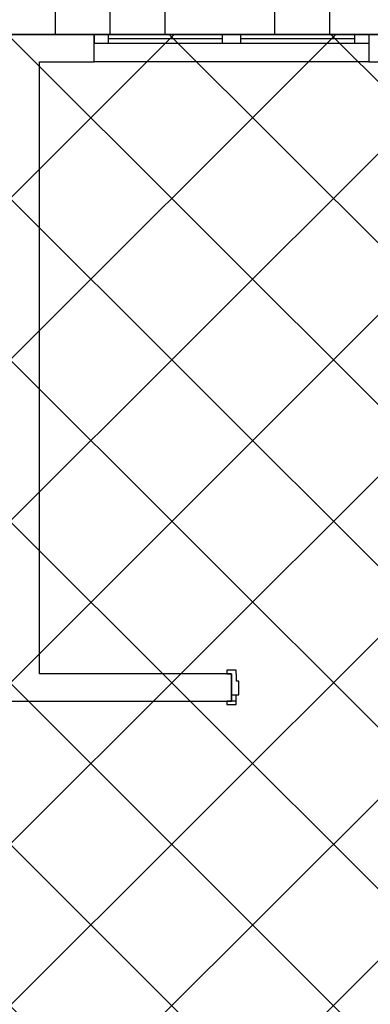
# Model space of a CAD drawing. Extents: x 3189 to 6451, y -374 to -106.
# Drawn here: x 3381 to 3383, y -198 to -193 of the extents above; entities that cross this region are included whole.
import ezdxf

# ---------------------------------------------------------------- set-up
doc = ezdxf.new("R2010")
doc.units = 0
doc.header["$MEASUREMENT"] = 0
doc.layers.add('01', color=3, linetype='Continuous')
doc.layers.add('02', color=1, linetype='Continuous')

msp = doc.modelspace()

# ---------------------------------------------------------------- hatches: boundary and pattern name
at = {"layer": '01'}
h = msp.add_hatch(dxfattribs=at)
h.set_pattern_fill('AR-HBONE', color=256, scale=0.075, angle=45)
h.set_pattern_definition([(90, (0, -8), (-0.3, 0.3), [0.9, -0.3]), (180, (3e-17, -7.7), (-0.3, 0.3), [0.9, -0.3])])
h.paths.add_polyline_path([(3402.2136, -192.6991), (3402.2136, -188.4494), (3367.0193, -188.7978), (3360.6271, -189.1868), (3361.0179, -190.9283, -0.487056), (3361.2039, -191.0739, -0.356953), (3361.0836, -191.2209), (3361.4153, -192.6991)])
h.paths.add_polyline_path([(3380.8533, -191.7482), (3384.3991, -191.7482), (3384.3991, -191.0269), (3380.8533, -191.0269)], flags=24)
h.paths.add_polyline_path([(3380.2059, -191.2021), (3385.0357, -191.2021), (3385.0357, -190.1717), (3380.2059, -190.1717)], flags=24)
h = msp.add_hatch(dxfattribs=at)
h.set_pattern_fill('ANSI37', color=256, scale=5)
h.set_pattern_definition([(45, (-67.1195, -90.6247), (-0.44194174, 0.44194174), []), (135, (-67.1195, -90.6247), (-0.44194174, -0.44194174), [])])
h.paths.add_polyline_path([(3361.4153, -192.6991), (3361.4153, -196.3491), (3366.6876, -196.3491), (3366.6876, -202.7991), (3386.1147, -202.7991), (3386.1147, -201.6991), (3391.6646, -201.6991), (3391.6646, -202.8494), (3393.4146, -202.8494), (3393.4146, -201.6991), (3395.7645, -201.6991), (3395.7645, -203.1494), (3402.2138, -203.1494), (3402.2138, -203.3992), (3404.0638, -203.3992), (3404.0638, -200.7988), (3406.1085, -200.7988), (3406.1085, -199.6988), (3412.5762, -199.6988), (3412.5762, -196.3491), (3413.9143, -196.3491), (3413.9143, -194.7994), (3415.5143, -194.7994), (3415.5143, -192.6991)])

# ---------------------------------------------------------------- linework, layer by layer
at = {"layer": '01', "linetype": 'Continuous'}
for p, q in [((3381.8132, -192.6991), (3379.7132, -192.6991)), ((3381.8132, -192.7491), (3381.8132, -192.6991)), ((3383.3132, -192.6991), (3381.8132, -192.6991)), ((3381.8132, -192.6991), (3381.8882, -192.6991)), ((3381.8132, -192.7491), (3381.8132, -192.6991)), ((3381.8132, -192.6991), (3381.8132, -192.7491)), ((3381.8882, -192.6991), (3381.8882, -192.7491)), ((3381.8882, -192.6991), (3382.5132, -192.6991)), ((3382.5132, -192.7491), (3382.5132, -192.6991)), ((3382.5132, -192.6991), (3382.5632, -192.6991)), ((3382.5632, -192.6991), (3382.6132, -192.6991)), ((3382.6132, -192.6991), (3382.6132, -192.7491)), ((3382.6132, -192.6991), (3383.2382, -192.6991)), ((3383.2382, -192.7491), (3383.2382, -192.6991)), ((3383.2382, -192.6991), (3383.3132, -192.6991)), ((3383.7632, -192.6991), (3383.3132, -192.6991)), ((3383.3132, -192.6991), (3383.3132, -192.7491)), ((3383.3132, -192.6991), (3383.3132, -192.7491)), ((3383.3132, -192.6991), (3383.3132, -192.7491)), ((3381.8132, -192.8491), (3381.8132, -192.7491)), ((3381.8882, -192.7491), (3381.8132, -192.7491)), ((3382.5132, -192.7241), (3381.8882, -192.7241)), ((3382.5132, -192.7491), (3381.8882, -192.7491)), ((3382.5632, -192.7491), (3382.5132, -192.7491)), ((3382.6132, -192.7491), (3382.5632, -192.7491)), ((3383.2382, -192.7241), (3382.6132, -192.7241)), ((3383.2382, -192.7491), (3382.6132, -192.7491)), ((3383.3132, -192.7491), (3383.2382, -192.7491)), ((3383.3132, -192.7491), (3383.3132, -192.8491)), ((3381.5132, -196.1991), (3381.5132, -192.8491)), ((3381.5132, -192.8491), (3381.8132, -192.8491)), ((3383.3132, -192.8491), (3381.8132, -192.8491)), ((3383.3132, -192.8491), (3383.6132, -192.8491)), ((3382.1632, -196.1991), (3381.5132, -196.1991)), ((3382.5632, -196.1991), (3382.1632, -196.1991)), ((3382.5382, -196.1801), (3382.5382, -196.1991)), ((3382.5882, -196.1801), (3382.5382, -196.1801)), ((3382.5382, -196.1991), (3382.5632, -196.1991)), ((3382.5632, -196.1991), (3382.5632, -196.3491)), ((3382.5632, -196.1991), (3382.5632, -196.3141)), ((3382.5632, -196.3491), (3382.5632, -196.1991)), ((3382.5882, -196.1991), (3382.5882, -196.1801)), ((3382.5912, -196.1991), (3382.5882, -196.1991)), ((3382.5912, -196.2391), (3382.5912, -196.1991)), ((3382.6032, -196.2391), (3382.5912, -196.2391)), ((3382.6032, -196.3141), (3382.6032, -196.2391)), ((3382.5632, -196.3141), (3382.5632, -196.3491)), ((3382.5632, -196.3141), (3382.6032, -196.3141)), ((3382.5882, -196.3491), (3382.5882, -196.3141)), ((3378.6632, -196.3491), (3382.1632, -196.3491)), ((3382.1632, -196.3491), (3382.5632, -196.3491)), ((3382.5382, -196.3491), (3382.5382, -196.3681)), ((3382.5882, -196.3491), (3382.5382, -196.3491)), ((3382.5382, -196.3681), (3382.5882, -196.3681)), ((3382.5882, -196.3681), (3382.5882, -196.3491))]:
    msp.add_line(p, q, dxfattribs=at)
at = {"layer": '02'}
msp.add_lwpolyline([(3402.2136, -188.4494), (3367.0193, -188.7978), (3360.6271, -189.1868), (3361.0179, -190.9283, -0.487056), (3361.2039, -191.0739, -0.356953), (3361.0836, -191.2209), (3361.4153, -192.6991), (3402.2136, -192.6991)], format="xyb", close=True, dxfattribs=at)
msp.add_lwpolyline([(3402.2136, -188.4494), (3367.0193, -188.7978), (3360.6271, -189.1868), (3361.0179, -190.9283, -0.487056), (3361.2039, -191.0739, -0.356953), (3361.0836, -191.2209), (3361.4153, -192.6991), (3402.2136, -192.6991)], format="xyb", close=True, dxfattribs=at)
msp.add_lwpolyline([(3361.4153, -192.6991), (3361.4153, -196.3491), (3366.6876, -196.3491), (3366.6876, -202.7991), (3386.1147, -202.7991), (3386.1147, -201.6991), (3391.6646, -201.6991), (3391.6646, -202.8494), (3393.4146, -202.8494), (3393.4146, -201.6991), (3395.7645, -201.6991), (3395.7645, -203.1494), (3402.2138, -203.1494), (3402.2138, -203.3992), (3404.0638, -203.3992), (3404.0638, -200.7988), (3406.1085, -200.7988), (3406.1085, -199.6988), (3412.5762, -199.6988), (3412.5762, -196.3491), (3413.9143, -196.3491), (3413.9143, -194.7994), (3415.5143, -194.7994), (3415.5143, -192.6991)], close=True, dxfattribs=at)

doc.saveas('drawing.dxf')
